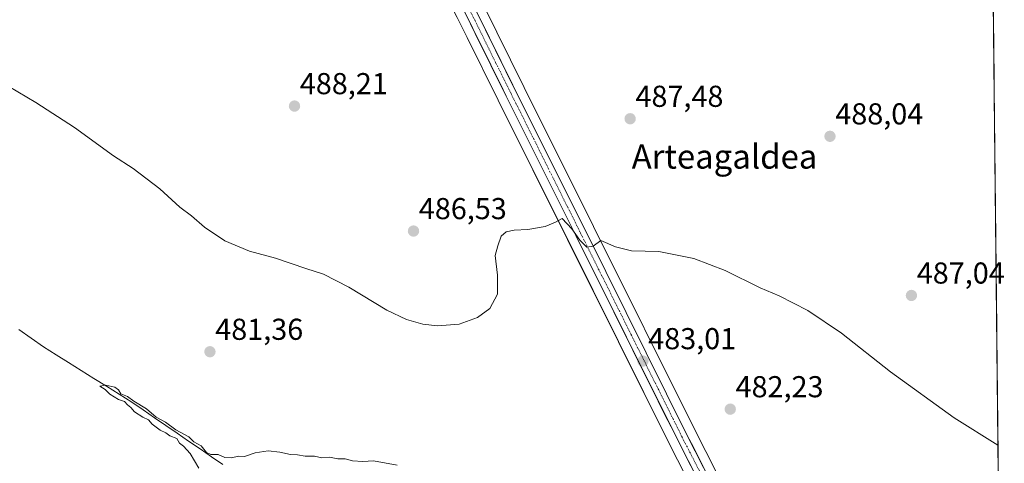
# Model space of a CAD drawing. Units: metres. Extents: x 569965 to 573414, y 4724159 to 4726508.
# Drawn here: x 573075 to 573401, y 4725293 to 4725440 of the extents above; entities that cross this region are included whole.
import ezdxf
from ezdxf.enums import TextEntityAlignment as Align

# ---------------------------------------------------------------- set-up
doc = ezdxf.new("R2010")
doc.units = ezdxf.units.M
doc.header["$MEASUREMENT"] = 0
doc.linetypes.add('TRAZO_Y_PUNTO', pattern=[1, 0.5, -0.25, 0, -0.25])
for name, color, linetype, lineweight in [('Carretera de calzada única', 19, 'Continuous', 13), ('Carretera de calzada única Cxs', 19, 'Continuous', 13), ('Carretera de calzada única eje', 19, 'TRAZO_Y_PUNTO', 0), ('Carátula', 7, 'Continuous', 5), ('Corriente natural lineal', 142, 'Continuous', 13), ('Cultivos herbáceos CxS', 92, 'Continuous', 0), ('Curva de nivel normal', 36, 'Continuous', 0), ('Entidad de ámbito territorial CxS', 92, 'Continuous', 0), ('Municipio CxS', 142, 'Continuous', 0), ('Núcleo urbano CxS', 19, 'Continuous', 0), ('Punto de cota en terreno', 7, 'Continuous', 0), ('Rótulo de punto de cota en terreno', 19, 'Continuous', 0), ('Texto cartográfico', 19, 'Continuous', 0)]:
    doc.layers.add(name, color=color, linetype=linetype, lineweight=lineweight)
doc.styles.add('Arial', font='txt', dxfattribs={"height": 0.2})

# ---------------------------------------------------------------- blocks, each defined once
blk = doc.blocks.new('*U150')
at = {"layer": 'Cultivos herbáceos CxS', "color": 92, "linetype": 'Continuous', "lineweight": 0}
for points in [[(573323.41, 4725255.93, 479.48), (573298.82, 4725304.19, 481.83), (573265.19, 4725371.8, 485.08), (573242.17, 4725417.94, 487.79), (573228.63, 4725445.35, 488.87), (573207.79, 4725486.92, 489.36), (573197.12, 4725507.46, 489.02), (573173.75, 4725554.61, 489.16), (573162.6, 4725576.18, 488.61), (573132.23, 4725637.77, 487.55), (573103.56, 4725694.51, 489.36), (573084.54, 4725733.84, 491.33), (573066.15, 4725770.5, 493.09), (573045.76, 4725811.9, 493.42), (573045.73, 4725811.95, 493.42), (573007.46, 4725885.59, 493.55), (572992.87, 4725915.12, 495.26), (572971.1, 4725957.59, 498.22), (572947.2, 4726006.01, 499.99), (572915.37, 4726069.4, 502.02)], [(573386.48, 4726501.91, 495.66), (573401.33, 4725101.79, 472.83)], [(572915.01, 4726048.78, 501.68), (572938.63, 4726001.73, 499.97), (572962.55, 4725953.29, 496.78), (572984.33, 4725910.83, 494.59), (572998.9, 4725881.29, 493.76), (573005.53, 4725868.28, 493.79), (573027.19, 4725824.7, 494.5), (573047.73, 4725784.59, 493.62), (573078.55, 4725722.53, 490.06), (573095.01, 4725690.22, 488.99), (573123.67, 4725633.5, 488.23), (573154.05, 4725571.87, 490.66), (573165.21, 4725550.28, 490.35), (573188.59, 4725503.14, 489.78), (573197.14, 4725486.69, 489.49), (573199.27, 4725482.57, 489.63), (573220.04, 4725441.09, 488.64), (573223.31, 4725434.5, 488.41), (573233.59, 4725413.69, 487.34), (573256.61, 4725367.52, 484.51), (573290.28, 4725299.9, 481.83), (573314.84, 4725251.67, 479.16)]]:
    blk.add_polyline3d(points, dxfattribs=at)
blk = doc.blocks.new('*U154')
at = {"layer": 'Núcleo urbano CxS', "color": 19, "linetype": 'Continuous', "lineweight": 0}
for points in [[(573314.8447, 4725251.6724, 479.1624), (573290.2807, 4725299.9009, 481.8307), (573256.6149, 4725367.5221, 484.5141), (573233.593, 4725413.6863, 487.3387), (573223.3112, 4725434.4999, 488.4103), (573220.0449, 4725441.0923, 488.6418), (573199.2664, 4725482.5696, 489.6349), (573197.1367, 4725486.6898, 489.4877), (573188.5853, 4725503.1421, 489.7794), (573165.2135, 4725550.275, 490.3532), (573154.0523, 4725571.8682, 490.6559), (573123.6657, 4725633.5005, 488.2313), (573095.0147, 4725690.2228, 488.9904), (573078.5501, 4725722.532, 490.057), (573047.7315, 4725784.5893, 493.6189), (573027.1917, 4725824.6987, 494.4999), (573005.5305, 4725868.2809, 493.7908), (572998.8986, 4725881.2853, 493.7599), (572984.33, 4725910.8321, 494.5931), (572962.5505, 4725953.2917, 496.7773), (572938.6345, 4726001.7331, 499.97), (572915.0106, 4726048.7811, 501.6837)], [(572915.3703, 4726069.3981, 502.0186), (572947.1957, 4726006.0071, 499.9928), (572971.1002, 4725957.5886, 498.2173), (572992.8699, 4725915.119, 495.2636), (573007.4561, 4725885.5865, 493.5456), (573045.7319, 4725811.9537, 493.4222), (573045.7615, 4725811.8953, 493.4211), (573066.1465, 4725770.4955, 493.085), (573084.5411, 4725733.8359, 491.3304), (573103.5595, 4725694.5099, 489.3601), (573132.2343, 4725637.77, 487.548), (573162.5983, 4725576.1821, 488.6105), (573173.7467, 4725554.605, 489.1635), (573197.1151, 4725507.4586, 489.0214), (573207.7919, 4725486.9241, 489.3567), (573228.6259, 4725445.3467, 488.8731), (573242.1671, 4725417.9441, 487.7937), (573265.1853, 4725371.7977, 485.0755), (573298.8195, 4725304.1893, 481.8345), (573323.4149, 4725255.9285, 479.477)]]:
    blk.add_polyline3d(points, dxfattribs=at)
blk = doc.blocks.new('*U160')
at = {"layer": 'Cultivos herbáceos CxS', "color": 92, "linetype": 'Continuous', "lineweight": 0}
blk.add_polyline3d([(572881.7377, 4726135.6392, 502.8126), (572887.2745, 4726124.5395, 502.8663), (572898.8817, 4726102.1247, 502.7738), (572915.3703, 4726069.3981, 502.0186), (572947.1957, 4726006.0071, 499.9928), (572971.1002, 4725957.5886, 498.2173), (572992.8699, 4725915.119, 495.2636), (573007.4561, 4725885.5865, 493.5456), (573045.7319, 4725811.9537, 493.4222), (573045.7615, 4725811.8953, 493.4211), (573066.1465, 4725770.4955, 493.085), (573084.5411, 4725733.8359, 491.3304), (573103.5595, 4725694.5099, 489.3601), (573132.2343, 4725637.77, 487.548), (573162.5983, 4725576.1821, 488.6105), (573173.7467, 4725554.605, 489.1635), (573197.1151, 4725507.4586, 489.0214), (573207.7919, 4725486.9241, 489.3567), (573228.6259, 4725445.3467, 488.8731), (573242.1671, 4725417.9441, 487.7937), (573265.1853, 4725371.7977, 485.0755), (573298.8195, 4725304.1893, 481.8345), (573323.4149, 4725255.9285, 479.477)], dxfattribs=at)
blk = doc.blocks.new('*U161')
at = {"layer": 'Cultivos herbáceos CxS', "color": 92, "linetype": 'Continuous', "lineweight": 0}
blk.add_polyline3d([(572915.0106, 4726048.7811, 501.6837), (572938.6345, 4726001.7331, 499.97), (572962.5505, 4725953.2917, 496.7773), (572984.33, 4725910.8321, 494.5931), (572998.8986, 4725881.2853, 493.7599), (573005.5305, 4725868.2809, 493.7908), (573027.1917, 4725824.6987, 494.4999), (573047.7315, 4725784.5893, 493.6189), (573078.5501, 4725722.532, 490.057), (573095.0147, 4725690.2228, 488.9904), (573123.6657, 4725633.5005, 488.2313), (573154.0523, 4725571.8682, 490.6559), (573165.2135, 4725550.275, 490.3532), (573188.5853, 4725503.1421, 489.7794), (573197.1367, 4725486.6898, 489.4877), (573199.2664, 4725482.5696, 489.6349), (573220.0449, 4725441.0923, 488.6418), (573223.3112, 4725434.4999, 488.4103), (573233.593, 4725413.6863, 487.3387), (573256.6149, 4725367.5221, 484.5141), (573290.2807, 4725299.9009, 481.8307), (573314.8447, 4725251.6724, 479.1624)], dxfattribs=at)
blk = doc.blocks.new('*U167')
at = {"layer": 'Núcleo urbano CxS', "color": 19, "linetype": 'Continuous', "lineweight": 0}
blk.add_polyline3d([(572881.7377, 4726135.6392, 502.8126), (572887.2745, 4726124.5395, 502.8663), (572898.8817, 4726102.1247, 502.7738), (572915.3703, 4726069.3981, 502.0186), (572947.1957, 4726006.0071, 499.9928), (572971.1002, 4725957.5886, 498.2173), (572992.8699, 4725915.119, 495.2636), (573007.4561, 4725885.5865, 493.5456), (573045.7319, 4725811.9537, 493.4222), (573045.7615, 4725811.8953, 493.4211), (573066.1465, 4725770.4955, 493.085), (573084.5411, 4725733.8359, 491.3304), (573103.5595, 4725694.5099, 489.3601), (573132.2343, 4725637.77, 487.548), (573162.5983, 4725576.1821, 488.6105), (573173.7467, 4725554.605, 489.1635), (573197.1151, 4725507.4586, 489.0214), (573207.7919, 4725486.9241, 489.3567), (573228.6259, 4725445.3467, 488.8731), (573242.1671, 4725417.9441, 487.7937), (573265.1853, 4725371.7977, 485.0755), (573298.8195, 4725304.1893, 481.8345), (573323.4149, 4725255.9285, 479.477)], dxfattribs=at)
blk = doc.blocks.new('*U168')
at = {"layer": 'Núcleo urbano CxS', "color": 19, "linetype": 'Continuous', "lineweight": 0}
blk.add_polyline3d([(572915.0106, 4726048.7811, 501.6837), (572938.6345, 4726001.7331, 499.97), (572962.5505, 4725953.2917, 496.7773), (572984.33, 4725910.8321, 494.5931), (572998.8986, 4725881.2853, 493.7599), (573005.5305, 4725868.2809, 493.7908), (573027.1917, 4725824.6987, 494.4999), (573047.7315, 4725784.5893, 493.6189), (573078.5501, 4725722.532, 490.057), (573095.0147, 4725690.2228, 488.9904), (573123.6657, 4725633.5005, 488.2313), (573154.0523, 4725571.8682, 490.6559), (573165.2135, 4725550.275, 490.3532), (573188.5853, 4725503.1421, 489.7794), (573197.1367, 4725486.6898, 489.4877), (573199.2664, 4725482.5696, 489.6349), (573220.0449, 4725441.0923, 488.6418), (573223.3112, 4725434.4999, 488.4103), (573233.593, 4725413.6863, 487.3387), (573256.6149, 4725367.5221, 484.5141), (573290.2807, 4725299.9009, 481.8307), (573314.8447, 4725251.6724, 479.1624)], dxfattribs=at)
blk = doc.blocks.new('*U174')
at = {"layer": 'Curva de nivel normal', "color": 36, "linetype": 'Continuous', "lineweight": 0}
blk.add_polyline3d([(573071.41, 4725418.17, 485), (573080.32, 4725412.89, 485), (573093.2, 4725404.64, 485), (573106.14, 4725395.24, 485), (573112.57, 4725391.01, 485), (573121.5, 4725384.27, 485), (573128.11, 4725378.21, 485), (573131.91, 4725375.34, 485), (573136.23, 4725371.66, 485), (573143.02, 4725367.12, 485), (573151.14, 4725363.71, 485), (573159.74, 4725361.38, 485), (573169.8, 4725357.92, 485), (573175.66, 4725356, 485), (573184.08, 4725351.72, 485), (573196.71, 4725344.12, 485), (573203.23, 4725341, 485), (573208.62, 4725339.44, 485), (573213.48, 4725338.92, 485), (573220.63, 4725339.48, 485), (573226.68, 4725341.69, 485), (573230.82, 4725344.65, 485), (573233.31, 4725349.37, 485), (573233.33, 4725355.75, 485), (573232.6, 4725362.18, 485), (573233.42, 4725365.43, 485), (573234.6, 4725368.61, 485), (573236.22, 4725370.06, 485), (573238.93, 4725370.6, 485), (573243.41, 4725370.8, 485), (573249.12, 4725371.85, 485), (573252.54, 4725373.28, 485), (573254.83, 4725374.53, 485), (573257.98, 4725371.07, 485), (573260.6, 4725367.28, 485), (573262.96, 4725365.03, 485), (573265.01, 4725365.34, 485), (573267.62, 4725367.16, 485), (573272.44, 4725365.13, 485), (573277.8, 4725363.77, 485), (573286.78, 4725363.59, 485), (573298.43, 4725361.18, 485), (573308.79, 4725357.21, 485), (573320.45, 4725351.53, 485), (573326.76, 4725348.84, 485), (573336.26, 4725344, 485), (573347.39, 4725336.47, 485), (573363.58, 4725323.66, 485), (573384.67, 4725308.49, 485), (573399.23, 4725299.4, 485)], dxfattribs=at)
blk = doc.blocks.new('*U181')
at = {"layer": 'Curva de nivel normal', "color": 36, "linetype": 'Continuous', "lineweight": 0}
blk.add_polyline3d([(573200.13, 4725292.79, 480), (573192.29, 4725294.14, 480), (573188.68, 4725294.01, 480), (573185.34, 4725294.14, 480), (573182.92, 4725294.81, 480), (573180.41, 4725294.82, 480), (573177.7, 4725295.39, 480), (573175.12, 4725295.14, 480), (573172.73, 4725295.7, 480), (573169.56, 4725295.69, 480), (573167.06, 4725296.18, 480), (573164.7, 4725296.27, 480), (573161.21, 4725297.11, 480), (573157.4, 4725297.49, 480), (573153.09, 4725296.85, 480), (573149.5, 4725295.6, 480), (573147.68, 4725295.76, 480), (573145.12, 4725295.21, 480), (573142.96, 4725295.31, 480), (573140.83, 4725296.31, 480), (573138.35, 4725296.28, 480), (573136.91, 4725296.95, 480), (573135.16, 4725299.16, 480), (573132.68, 4725300.44, 480), (573131.04, 4725302.13, 480), (573126.7, 4725304.46, 480), (573123.3, 4725307.05, 480), (573120.28, 4725308.7, 480), (573117.01, 4725311.44, 480), (573112.8, 4725313.99, 480), (573110.69, 4725315.53, 480), (573108.5, 4725316.36, 480), (573107.72, 4725317.72, 480), (573106.55, 4725318.6, 480), (573103.58, 4725319.3, 480), (573101.6, 4725318.95, 480), (573103.3, 4725317.78, 480), (573104.82, 4725316.24, 480), (573107.72, 4725314.48, 480), (573109.75, 4725313.84, 480), (573110.68, 4725312.76, 480), (573111.78, 4725311.88, 480), (573113.03, 4725310.46, 480), (573115.86, 4725308.61, 480), (573117.72, 4725307.81, 480), (573118.94, 4725306.36, 480), (573121.6, 4725304.36, 480), (573123.44, 4725303.52, 480), (573124.71, 4725302.47, 480), (573127.12, 4725301.54, 480), (573127.98, 4725300.07, 480), (573129.32, 4725299.08, 480), (573131.49, 4725296.58, 480), (573134.36, 4725291.78, 480)], dxfattribs=at)
blk = doc.blocks.new('5PATER')
at = {"layer": 'Carátula', "linetype": 'Continuous', "lineweight": 5}
h = blk.add_hatch(color=250, dxfattribs=at)
edge = h.paths.add_edge_path()
edge.add_ellipse((0, 0.01), major_axis=(-1.33, -1.34), ratio=0.999422, start_angle=0, end_angle=360)

msp = doc.modelspace()

# ---------------------------------------------------------------- linework, layer by layer
at = {"layer": 'Carretera de calzada única', "color": 19, "linetype": 'Continuous', "lineweight": 13}
for points in [[(572912.69, 4726068.05), (572944.51, 4726004.67), (572968.42, 4725956.24), (572990.19, 4725913.77), (573004.78, 4725884.23), (573043.07, 4725810.57), (573063.46, 4725769.16), (573081.85, 4725732.51), (573100.87, 4725693.18), (573129.55, 4725636.43), (573159.92, 4725574.83), (573171.07, 4725553.25), (573194.44, 4725506.1), (573205.12, 4725485.56), (573225.94, 4725444.01), (573239.48, 4725416.61), (573262.5, 4725370.46), (573296.14, 4725302.84), (573320.73, 4725254.59)], [(573317.53, 4725253.01), (573292.96, 4725301.25), (573259.3, 4725368.86), (573236.28, 4725415.02), (573226, 4725435.83), (573222.73, 4725442.43), (573201.94, 4725483.93), (573199.8, 4725488.07), (573191.26, 4725504.5), (573167.89, 4725551.63), (573156.73, 4725573.22), (573126.35, 4725634.84), (573097.69, 4725691.58), (573081.23, 4725723.88), (573050.41, 4725785.94), (573029.87, 4725826.05), (573008.21, 4725869.63), (573001.58, 4725882.63), (572987.01, 4725912.18), (572965.23, 4725954.64), (572941.32, 4726003.07), (572917.69, 4726050.13)]]:
    msp.add_lwpolyline(points, dxfattribs=at)
at = {"layer": 'Carretera de calzada única Cxs', "color": 19, "linetype": 'Continuous', "lineweight": 13}
for points in [[(573297.43, 4725292.48, 481.4), (573295.19, 4725296.86, 481.71), (573292.96, 4725301.25, 481.93), (573290.86, 4725305.48, 482.12), (573288.75, 4725309.7, 482.2), (573286.65, 4725313.93, 482.23), (573284.55, 4725318.15, 482.55), (573282.44, 4725322.38, 482.49), (573280.34, 4725326.6, 482.8), (573278.23, 4725330.83, 482.92), (573276.13, 4725335.06, 483.18), (573274.03, 4725339.28, 483.43), (573271.92, 4725343.51, 483.65), (573269.82, 4725347.73, 483.95), (573267.72, 4725351.96, 484.01), (573265.61, 4725356.18, 484.34), (573263.51, 4725360.41, 484.51), (573261.4, 4725364.63, 484.71), (573259.3, 4725368.86, 484.89), (573257.21, 4725373.06, 484.9), (573255.11, 4725377.25, 485.38), (573253.02, 4725381.45, 485.43), (573250.93, 4725385.65, 485.71), (573248.84, 4725389.84, 486.03), (573246.74, 4725394.04, 486.1), (573244.65, 4725398.23, 486.59), (573242.56, 4725402.43, 486.79), (573240.47, 4725406.63, 487.13), (573238.37, 4725410.82, 487.24), (573236.28, 4725415.02, 487.51), (573234.22, 4725419.18, 487.82), (573232.17, 4725423.34, 487.87), (573230.11, 4725427.51, 488.17), (573228.06, 4725431.67, 488.27), (573226, 4725435.83, 488.41), (573224.37, 4725439.13, 488.58), (573222.73, 4725442.43, 488.63)], [(573225.94, 4725444.01, 488.59), (573227.87, 4725440.1, 488.55), (573229.81, 4725436.18, 488.36), (573231.74, 4725432.27, 488.26), (573233.68, 4725428.35, 488.14), (573235.61, 4725424.44, 487.96), (573237.55, 4725420.52, 487.9), (573239.48, 4725416.61, 487.6), (573241.57, 4725412.41, 487.41), (573243.67, 4725408.22, 487.22), (573245.76, 4725404.02, 486.92), (573247.85, 4725399.83, 486.75), (573249.94, 4725395.63, 486.37), (573252.04, 4725391.44, 486.27), (573254.13, 4725387.24, 485.92), (573256.22, 4725383.05, 485.8), (573258.31, 4725378.85, 485.56), (573260.41, 4725374.66, 485.26), (573262.5, 4725370.46, 485.16), (573264.6, 4725366.23, 484.85), (573266.71, 4725362.01, 484.78), (573268.81, 4725357.78, 484.51), (573270.91, 4725353.56, 484.32), (573273.01, 4725349.33, 484.13), (573275.12, 4725345.1, 483.83), (573277.22, 4725340.88, 483.7), (573279.32, 4725336.65, 483.32), (573281.42, 4725332.42, 483.15), (573283.53, 4725328.2, 482.97), (573285.63, 4725323.97, 482.77), (573287.73, 4725319.75, 482.73), (573289.83, 4725315.52, 482.43), (573291.94, 4725311.29, 482.3), (573294.04, 4725307.07, 482.1), (573296.14, 4725302.84, 481.9), (573298.38, 4725298.45, 481.67), (573300.61, 4725294.07, 481.39), (573302.85, 4725289.68, 481.28)]]:
    msp.add_polyline3d(points, dxfattribs=at)
at = {"layer": 'Carretera de calzada única eje', "color": 19, "linetype": 'TRAZO_Y_PUNTO', "lineweight": 0}
msp.add_lwpolyline([(573081.53, 4725728.18), (573091.05, 4725708.52), (573099.28, 4725692.38), (573113.6, 4725664.01), (573127.96, 4725635.63), (573143.14, 4725604.83), (573158.32, 4725574.01), (573163.89, 4725563.23), (573169.48, 4725552.43), (573181.17, 4725528.86), (573192.85, 4725505.3), (573197.12, 4725497.09), (573203.53, 4725484.75), (573213.94, 4725463.98), (573224.33, 4725443.22), (573232.73, 4725426.22), (573237.89, 4725415.82), (573260.89, 4725369.66), (573277.73, 4725335.85), (573294.55, 4725302.05), (573306.83, 4725277.93)], dxfattribs=at)
at = {"layer": 'Corriente natural lineal', "color": 142, "linetype": 'Continuous', "lineweight": 13}
msp.add_polyline3d([(573074.67, 4725337.67, 481.75), (573078.77, 4725334.81, 481.43), (573082.87, 4725331.95, 481.19), (573087.05, 4725329.34, 480.75), (573091.23, 4725326.72, 480.5), (573095.41, 4725324.11, 480.25), (573099.6, 4725321.5, 480.43), (573103.78, 4725318.89, 479.72), (573107.96, 4725316.27, 480.07), (573112.14, 4725313.66, 479.76), (573115.91, 4725311.07, 480.25), (573119.68, 4725308.48, 480.11), (573123.46, 4725305.9, 480.17), (573127.23, 4725303.31, 479.7), (573131, 4725300.72, 479.88), (573134.77, 4725298.13, 479.58), (573138.54, 4725295.54, 479.57), (573142.32, 4725292.96, 479.02)], dxfattribs=at)
at = {"layer": 'Cultivos herbáceos CxS', "color": 92, "linetype": 'Continuous', "lineweight": 0}
msp.add_polyline3d([(573386.48, 4726501.91, 495.66), (573401.33, 4725101.79, 472.83)], dxfattribs=at)
at = {"layer": 'Entidad de ámbito territorial CxS', "color": 92, "linetype": 'Continuous', "lineweight": 0}
msp.add_polyline3d([(573397.69, 4725445.11, 486.28), (573397.74, 4725440.13, 486.16), (573397.79, 4725435.14, 486.05), (573397.84, 4725430.16, 485.98), (573397.9, 4725425.18, 485.94), (573397.95, 4725420.19, 485.99), (573398, 4725415.21, 486.13), (573398.06, 4725410.22, 486.29), (573398.11, 4725405.24, 486.43), (573398.16, 4725400.26, 486.56), (573398.21, 4725395.27, 486.65), (573398.27, 4725390.29, 486.72), (573398.32, 4725385.31, 486.76), (573398.37, 4725380.32, 486.8), (573398.43, 4725375.34, 486.81), (573398.48, 4725370.36, 486.81), (573398.53, 4725365.37, 486.81), (573398.58, 4725360.39, 486.76), (573398.64, 4725355.4, 486.71), (573398.69, 4725350.42, 486.67), (573398.74, 4725345.44, 486.62), (573398.8, 4725340.45, 486.57), (573398.85, 4725335.47, 486.51), (573398.9, 4725330.49, 486.44), (573398.95, 4725325.5, 486.37), (573399.01, 4725320.52, 486.28), (573399.06, 4725315.54, 486.13), (573399.11, 4725310.55, 485.86), (573399.17, 4725305.57, 485.46), (573399.22, 4725300.59, 484.99), (573399.27, 4725295.6, 484.45), (573399.32, 4725290.62, 483.85)], dxfattribs=at)
at = {"layer": 'Municipio CxS', "color": 142, "linetype": 'Continuous', "lineweight": 0}
msp.add_polyline3d([(573397.7, 4725443.33, 486.24), (573397.76, 4725438.34, 486.12), (573397.81, 4725433.34, 486.02), (573397.86, 4725428.35, 485.96), (573397.92, 4725423.35, 485.94), (573397.97, 4725418.35, 486.03), (573398.02, 4725413.36, 486.19), (573398.08, 4725408.36, 486.35), (573398.13, 4725403.36, 486.49), (573398.18, 4725398.37, 486.61), (573398.23, 4725393.37, 486.68), (573398.29, 4725388.37, 486.75), (573398.34, 4725383.38, 486.77), (573398.39, 4725378.38, 486.81), (573398.45, 4725373.38, 486.81), (573398.5, 4725368.39, 486.81), (573398.55, 4725363.39, 486.8), (573398.61, 4725358.39, 486.73), (573398.66, 4725353.4, 486.7), (573398.71, 4725348.4, 486.65), (573398.76, 4725343.41, 486.6), (573398.82, 4725338.41, 486.54), (573398.87, 4725333.41, 486.48), (573398.92, 4725328.42, 486.41), (573398.98, 4725323.42, 486.35), (573399.03, 4725318.42, 486.23), (573399.08, 4725313.43, 486.06), (573399.14, 4725308.43, 485.71), (573399.19, 4725303.43, 485.28), (573399.24, 4725298.44, 484.77), (573399.29, 4725293.44, 484.21), (573399.35, 4725288.44, 483.58)], dxfattribs=at)

# ---------------------------------------------------------------- block references
at = {"layer": 'Cultivos herbáceos CxS', "color": 92, "linetype": 'Continuous', "lineweight": 0}
for name in ['*U150', '*U161', '*U160']:
    msp.add_blockref(name, (0, 0), dxfattribs=at)
at = {"layer": 'Curva de nivel normal', "color": 36, "linetype": 'Continuous', "lineweight": 0}
for name in ['*U174', '*U181']:
    msp.add_blockref(name, (0, 0), dxfattribs=at)
at = {"layer": 'Núcleo urbano CxS', "color": 19, "linetype": 'Continuous', "lineweight": 0}
for name in ['*U154', '*U168', '*U167']:
    msp.add_blockref(name, (0, 0), dxfattribs=at)
at = {"layer": 'Punto de cota en terreno', "linetype": 'Continuous', "lineweight": 0}
for p in [(573166.08, 4725411.73, 488.21), (573277.32, 4725407.53, 487.48), (573343.55, 4725401.71, 488.04), (573205.52, 4725370.32, 486.53), (573370.55, 4725348.97, 487.04), (573138.05, 4725330.33, 481.36), (573281.56, 4725327.23, 483.01), (573310.5, 4725311.3, 482.23)]:
    msp.add_blockref('5PATER', p, dxfattribs=at)

# ---------------------------------------------------------------- texts
at = {"layer": 'Rótulo de punto de cota en terreno', "color": 19, "linetype": 'Continuous', "lineweight": 0, "style": 'Arial'}
for s, p in [('488,21', (573167.84, 4725413.49)), ('487,48', (573279.08, 4725409.29)), ('488,04', (573345.31, 4725403.47)), ('486,53', (573207.28, 4725372.08)), ('487,04', (573372.31, 4725350.73)), ('481,36', (573139.81, 4725332.09)), ('483,01', (573283.32, 4725328.99)), ('482,23', (573312.26, 4725313.06))]:
    msp.add_text(s, height=7, dxfattribs=at).set_placement(p, align=Align.BOTTOM_LEFT)
at = {"layer": 'Texto cartográfico', "color": 19, "linetype": 'Continuous', "lineweight": 0, "style": 'Arial'}
msp.add_text('Arteagaldea', height=8, dxfattribs=at).set_placement((573308.6, 4725395.01), align=Align.MIDDLE_CENTER)

doc.saveas('drawing.dxf')
